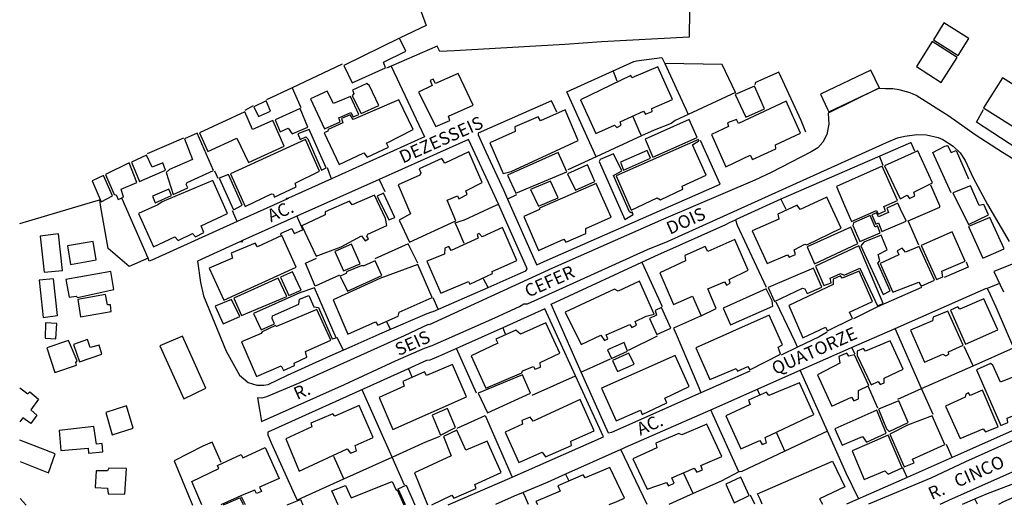
# Model space of a CAD drawing. Units: millimetres. Extents: x 185530 to 187947, y 1674286 to 1677060.
# Drawn here: x 185534 to 185727, y 1674286 to 1674381 of the extents above; entities that cross this region are included whole.
import ezdxf
from ezdxf.enums import TextEntityAlignment as Align

# ---------------------------------------------------------------- set-up
doc = ezdxf.new("R2010")
doc.units = ezdxf.units.MM
doc.header["$LTSCALE"] = 3
doc.header["$MEASUREMENT"] = 0
for name, color, linetype in [('V-EDIFICACAO', 7, 'Continuous'), ('V-LOTE', 1, 'Continuous'), ('V-NOME_DOS_LOGRADOUROS', 7, 'Continuous'), ('V-QUADRA', 2, 'Continuous')]:
    doc.layers.add(name, color=color, linetype=linetype)
doc.styles.get("Standard").update_dxf_attribs({"font": 'ARIAL.TTF'})

msp = doc.modelspace()

# ---------------------------------------------------------------- linework, layer by layer
at = {"layer": 'V-EDIFICACAO'}
for points in [[(185714.9, 1674380.78), (185712.86, 1674377.44), (185717.73, 1674374.35), (185719.8, 1674377.66), (185714.9, 1674380.78)], [(185597.19, 1674372.41), (185598.85, 1674369), (185605.39, 1674371.95), (185605, 1674373.07), (185609.34, 1674375.2), (185608.11, 1674377.73), (185597.19, 1674372.41)], [(185712.61, 1674377.07), (185709.54, 1674372.16), (185714.36, 1674369.07), (185717.51, 1674373.94), (185712.61, 1674377.07)], [(185653.73, 1674369.99), (185653.53, 1674370.41), (185643.66, 1674365.66), (185646.63, 1674359.03), (185650.31, 1674360.69), (185650.76, 1674360.22), (185651.58, 1674360.66), (185651.4, 1674361.31), (185655.97, 1674363.42), (185656.4, 1674362.81), (185657.71, 1674363.35), (185657.59, 1674363.93), (185661.66, 1674365.74), (185658.77, 1674372.15), (185653.73, 1674369.99)], [(185692.11, 1674363.83), (185692.37, 1674363.26), (185702.05, 1674367.84), (185702.25, 1674367.93), (185700.57, 1674371.49), (185690.73, 1674366.78)], [(185615.16, 1674368.85), (185614.74, 1674369.73), (185614.16, 1674369.46), (185614.51, 1674368.48), (185611.82, 1674367.17), (185615.24, 1674360.4), (185618, 1674361.61), (185617.76, 1674362.43), (185622.56, 1674364.59), (185619.66, 1674370.83), (185615.16, 1674368.85)], [(185726.44, 1674369.97), (185722.69, 1674364.08), (185729.19, 1674359.93), (185732.94, 1674365.83), (185726.44, 1674369.97)], [(185595.2, 1674364.92), (185593.95, 1674367.35), (185590.68, 1674365.86), (185593.44, 1674359.97), (185596.48, 1674361.32), (185596.25, 1674362.14), (185598.59, 1674363.16), (185599.05, 1674362.3), (185600.16, 1674362.78), (185598.52, 1674366.28), (185595.2, 1674364.92)], [(185602.25, 1674368.38), (185601.74, 1674368.84), (185598.93, 1674367.52), (185599.19, 1674366.89), (185598.86, 1674366.43), (185600.58, 1674362.95), (185604.06, 1674364.52), (185602.25, 1674368.38)], [(185673.97, 1674366.72), (185676.05, 1674362.26), (185679.75, 1674363.88), (185677.78, 1674368.32), (185673.97, 1674366.72)], [(185579.56, 1674364.27), (185580.47, 1674362.37), (185582.79, 1674363.44), (185581.95, 1674365.42), (185579.56, 1674364.27)], [(185599.03, 1674361.79), (185598.44, 1674362.69), (185596.75, 1674361.95), (185596.99, 1674361.13), (185594.13, 1674359.85), (185594.07, 1674359.49), (185593.33, 1674359.19), (185596.26, 1674352.94), (185601.13, 1674355.26), (185601.75, 1674354.4), (185605.95, 1674356.37), (185605.56, 1674357.17), (185610.79, 1674359.79), (185607.98, 1674365.67), (185599.03, 1674361.79)], [(185674.64, 1674361.02), (185674.21, 1674361.81), (185672.48, 1674361.11), (185672.68, 1674360.4), (185669.32, 1674358.84), (185672.12, 1674352.5), (185676.92, 1674354.75), (185677.39, 1674353.9), (185681.97, 1674356.04), (185681.88, 1674356.83), (185686.81, 1674359.13), (185683.96, 1674365.35), (185674.64, 1674361.02)], [(185583.71, 1674361.73), (185584.71, 1674359.36), (185586.29, 1674360.07), (185587.09, 1674358.95), (185590.15, 1674360.31), (185588.62, 1674363.92), (185583.71, 1674361.73)], [(185630.76, 1674360.32), (185630.82, 1674359.42), (185625.85, 1674357.23), (185628.47, 1674351.16), (185630.05, 1674351.59), (185643.16, 1674357.65), (185640.64, 1674363.71), (185635.76, 1674361.5), (185635.32, 1674362.29), (185630.76, 1674360.32)], [(185577.75, 1674363.31), (185568.9, 1674359.14), (185570.51, 1674355.53), (185576.23, 1674358.14), (185578.5, 1674353.31), (185585.49, 1674356.52), (185583.29, 1674361.56), (185579.31, 1674359.81), (185577.75, 1674363.31)], [(185656.31, 1674357.93), (185657.84, 1674354.4), (185666.53, 1674358.26), (185664.92, 1674361.78), (185656.31, 1674357.93)], [(185590.41, 1674359.8), (185588.19, 1674358.96), (185588.64, 1674357.89), (185589.72, 1674358.39), (185590.14, 1674357.99), (185592.84, 1674351.85), (185593.74, 1674352.32), (185590.41, 1674359.8)], [(185568.42, 1674359.08), (185565.95, 1674357.96), (185567.53, 1674353.96), (185563, 1674351.95), (185562.32, 1674351.37), (185563.74, 1674347.08), (185566.58, 1674348.35), (185566.28, 1674349.01), (185566.46, 1674349.44), (185571.62, 1674351.79), (185568.42, 1674359.08)], [(185574.98, 1674351.1), (185577.83, 1674344.71), (185583.03, 1674347.22), (185583.4, 1674347.13), (185583.55, 1674346.53), (185587.88, 1674348.57), (185587.65, 1674349.3), (185592.41, 1674351.67), (185589.68, 1674357.87), (185574.98, 1674351.1)], [(185650.6, 1674350.7), (185653.56, 1674343.98), (185658.65, 1674346.41), (185659.29, 1674346.02), (185663.69, 1674348.13), (185663.57, 1674348.71), (185668.27, 1674350.88), (185665.6, 1674356.81), (185666.85, 1674357.57), (185666.78, 1674357.88), (185650.6, 1674350.7)], [(185651.47, 1674353.44), (185652.06, 1674351.85), (185657.38, 1674354.19), (185656.7, 1674355.73), (185651.47, 1674353.44)], [(185703.24, 1674352.7), (185706.32, 1674346.24), (185707.71, 1674346.92), (185708.17, 1674346.28), (185709.24, 1674346.83), (185709.03, 1674347.54), (185712.7, 1674349.35), (185709.8, 1674355.63), (185703.24, 1674352.7)], [(185558.52, 1674354.81), (185555.53, 1674353.43), (185557.1, 1674349.59), (185562.22, 1674351.81), (185561.67, 1674353.26), (185559.63, 1674352.44), (185558.52, 1674354.81)], [(185611.98, 1674352.09), (185612.29, 1674351.31), (185612.13, 1674350.88), (185607.83, 1674348.99), (185610.28, 1674343.29), (185608.07, 1674342.05), (185610.07, 1674337.72), (185619.19, 1674341.91), (185617.48, 1674345.98), (185619.48, 1674346.81), (185619.78, 1674346.24), (185621.39, 1674347.04), (185621.14, 1674347.75), (185624.37, 1674349.4), (185621.72, 1674355.41), (185617.01, 1674353.2), (185616.43, 1674354.1), (185611.98, 1674352.09)], [(185629.31, 1674350.85), (185630.91, 1674347.3), (185640.93, 1674351.53), (185639.26, 1674355.3), (185629.31, 1674350.85)], [(185650.09, 1674355.07), (185647.51, 1674353.91), (185647.32, 1674353.57), (185652.3, 1674342.16), (185653.97, 1674343.11), (185653.78, 1674343.65), (185653.6, 1674343.4), (185653.22, 1674343.63), (185650.12, 1674350.77), (185651.72, 1674351.72), (185650.09, 1674355.07)], [(185550.47, 1674351), (185552.14, 1674347.05), (185552.54, 1674347.02), (185552.92, 1674346.1), (185553.96, 1674346.55), (185553.5, 1674348.09), (185556.62, 1674349.42), (185555.12, 1674353.25), (185550.47, 1674351)], [(185641.06, 1674351.12), (185642.62, 1674347.92), (185646.47, 1674349.64), (185645.02, 1674352.88), (185641.06, 1674351.12)], [(185695.43, 1674344.89), (185696.82, 1674341.79), (185701.72, 1674343.93), (185702.05, 1674343.2), (185703.46, 1674343.83), (185703.14, 1674344.73), (185705.84, 1674345.88), (185702.82, 1674352.6), (185693.87, 1674348.66), (185695.43, 1674344.89)], [(185550.05, 1674350.82), (185547.82, 1674349.73), (185549.57, 1674345.59), (185551.81, 1674346.77), (185550.05, 1674350.82)], [(185561.54, 1674345.64), (185560.72, 1674345), (185556.95, 1674343.33), (185559.84, 1674336.81), (185564.06, 1674338.77), (185564.7, 1674338.05), (185567.52, 1674339.39), (185568.09, 1674338.78), (185569.71, 1674339.6), (185569.23, 1674340.92), (185574.38, 1674343.33), (185571.5, 1674349.84), (185561.54, 1674345.64)], [(185574.56, 1674350.97), (185572.76, 1674350.25), (185575.59, 1674344.02), (185577.26, 1674344.94), (185574.56, 1674350.97)], [(185559.69, 1674346.71), (185560.17, 1674345.44), (185563.39, 1674346.87), (185562.87, 1674348.13), (185559.69, 1674346.71)], [(185635.61, 1674344.38), (185635.61, 1674344.09), (185632.5, 1674342.73), (185635.42, 1674336.08), (185640.36, 1674338.26), (185640.73, 1674337.69), (185644.65, 1674339.4), (185644.67, 1674340.37), (185649.67, 1674342.61), (185646.68, 1674349.25), (185635.61, 1674344.38)], [(185633.85, 1674348.01), (185635.37, 1674344.75), (185639.25, 1674346.42), (185637.76, 1674349.69), (185633.85, 1674348.01)], [(185716.64, 1674347.42), (185719.71, 1674341.18), (185723.69, 1674343.09), (185722.74, 1674345.1), (185721.81, 1674344.9), (185720.13, 1674348.77), (185716.64, 1674347.42)], [(185593.51, 1674343.68), (185593.54, 1674343.04), (185588.99, 1674340.94), (185591.76, 1674334.97), (185596.7, 1674336.81), (185600.69, 1674338.95), (185601.36, 1674337.98), (185602.02, 1674338.33), (185601.7, 1674338.9), (185601.89, 1674339.28), (185605.65, 1674340.96), (185605.4, 1674342.33), (185603.21, 1674346.96), (185598.84, 1674345.04), (185598.31, 1674345.76), (185593.51, 1674343.68)], [(185604.98, 1674347.35), (185603.74, 1674346.76), (185606.02, 1674342.06), (185607.19, 1674342.56), (185604.98, 1674347.35)], [(185686.75, 1674344.13), (185686.1, 1674344.96), (185682.31, 1674343.23), (185682.55, 1674342.2), (185677.32, 1674339.92), (185680.26, 1674333.54), (185684.22, 1674335.24), (185684.59, 1674334.74), (185685.83, 1674335.28), (185685.51, 1674336.18), (185687.62, 1674337.31), (185688.04, 1674337.21), (185694.75, 1674340.43), (185691.98, 1674346.52), (185686.75, 1674344.13)], [(185707.06, 1674342.83), (185706.42, 1674344.19), (185705.86, 1674345.36), (185703.71, 1674344.39), (185704.05, 1674343.54), (185702.07, 1674342.68), (185701.69, 1674343.47), (185700.79, 1674343.1), (185701.55, 1674341.26), (185702.07, 1674341.49), (185702.76, 1674339.78), (185707.51, 1674341.84), (185707.35, 1674342.19), (185707.06, 1674342.83)], [(185697.21, 1674341.5), (185697.02, 1674340.96), (185698.41, 1674337.81), (185702.43, 1674339.55), (185701.89, 1674340.92), (185701.41, 1674340.67), (185700.42, 1674342.96), (185697.21, 1674341.5)], [(185723.92, 1674342.53), (185719.77, 1674340.8), (185722.55, 1674334.59), (185726.75, 1674336.42), (185723.92, 1674342.53)], [(185618.25, 1674336.05), (185617.81, 1674336.83), (185617, 1674336.55), (185616.97, 1674335.37), (185613.51, 1674333.95), (185616.23, 1674327.71), (185621.68, 1674329.95), (185621.94, 1674329.46), (185626.37, 1674331.53), (185626.32, 1674331.96), (185631.17, 1674334.08), (185628.3, 1674340.59), (185624.33, 1674338.78), (185623.74, 1674339.39), (185623.36, 1674339.19), (185623.57, 1674338.5), (185618.25, 1674336.05)], [(185688.06, 1674336.77), (185689.56, 1674333.43), (185698.03, 1674337.46), (185696.67, 1674340.63), (185688.06, 1674336.77)], [(185537.66, 1674338.9), (185538.39, 1674331.8), (185542.01, 1674332.15), (185541.22, 1674339.33), (185537.66, 1674338.9)], [(185580.24, 1674336.81), (185579.78, 1674337.49), (185575.09, 1674335.53), (185575.36, 1674334.59), (185570.79, 1674332.57), (185573.68, 1674326.33), (185587.86, 1674332.78), (185585.01, 1674338.99), (185580.24, 1674336.81)], [(185664.07, 1674335.06), (185664.23, 1674334.01), (185659.19, 1674331.69), (185661.89, 1674325.45), (185665.57, 1674327.08), (185667.3, 1674323.27), (185670.25, 1674324.65), (185668.6, 1674328.52), (185671.86, 1674329.92), (185672.25, 1674329.28), (185672.99, 1674329.67), (185672.76, 1674330.39), (185676.55, 1674332.18), (185673.88, 1674338.22), (185668.61, 1674335.87), (185668.07, 1674336.88), (185664.07, 1674335.06)], [(185699.21, 1674337.68), (185698.62, 1674337), (185702.97, 1674327.42), (185704.36, 1674328.14), (185701.93, 1674333.58), (185702.36, 1674334.04), (185702.01, 1674335.31), (185703.79, 1674336.2), (185702.61, 1674339.1), (185699.21, 1674337.68)], [(185710.45, 1674337.06), (185713.48, 1674330.4), (185714.73, 1674330.91), (185714.49, 1674332), (185719.11, 1674333.95), (185716.52, 1674339.72), (185710.45, 1674337.06)], [(185542.97, 1674336.99), (185543.6, 1674333.35), (185548.64, 1674334.22), (185548.02, 1674337.85), (185542.97, 1674336.99)], [(185595.44, 1674335.86), (185597.12, 1674332.08), (185600.42, 1674333.45), (185598.7, 1674337.28), (185595.44, 1674335.86)], [(185689.74, 1674332.99), (185691.34, 1674329.17), (185692.77, 1674329.69), (185692.62, 1674330.65), (185694.65, 1674331.56), (185695.37, 1674331.21), (185698.41, 1674332.62), (185701.87, 1674325.23), (185702.97, 1674325.67), (185698.21, 1674336.97), (185689.74, 1674332.99)], [(185702.44, 1674333.53), (185704.93, 1674327.87), (185709.97, 1674329.84), (185710.48, 1674329.06), (185713.06, 1674330.22), (185710.04, 1674336.88), (185707.41, 1674335.72), (185706.75, 1674336.51), (185705.77, 1674336), (185706.05, 1674335.2), (185702.44, 1674333.53)], [(185604.29, 1674330.54), (185595.08, 1674326.38), (185598.01, 1674319.66), (185603.41, 1674322.06), (185603.88, 1674321.38), (185607.88, 1674323.16), (185608.08, 1674323.99), (185614.53, 1674326.85), (185611.69, 1674333.31), (185604.29, 1674330.54)], [(185600.57, 1674333.08), (185597.7, 1674331.85), (185597.67, 1674331.53), (185596.49, 1674331), (185597.95, 1674328.07), (185604.68, 1674331.13), (185603.35, 1674334.04), (185601.13, 1674333.06), (185600.57, 1674333.08)], [(185680.42, 1674328.82), (185681.7, 1674326.04), (185687.19, 1674328.68), (185687.64, 1674328.54), (185688.12, 1674327.6), (185690.99, 1674328.85), (185689.33, 1674332.61), (185680.42, 1674328.82)], [(185537.44, 1674330.21), (185538.24, 1674322.94), (185541.01, 1674323.31), (185540.27, 1674330.52), (185537.44, 1674330.21)], [(185542.69, 1674330.39), (185543.32, 1674326.9), (185544.7, 1674327.09), (185544.96, 1674326.87), (185552.07, 1674328.41), (185551.51, 1674331.92), (185542.69, 1674330.39)], [(185575.61, 1674326.71), (185577.13, 1674323.3), (185585.99, 1674327.02), (185584.35, 1674330.61), (185575.61, 1674326.71)], [(185587.1, 1674331.87), (185584.77, 1674330.81), (185586.42, 1674327.24), (185588.8, 1674328.29), (185587.1, 1674331.87)], [(185694.97, 1674330.66), (185694.66, 1674331.12), (185693.2, 1674330.47), (185693.18, 1674329.39), (185684.47, 1674325.25), (185687.27, 1674318.94), (185691.72, 1674321), (185692.09, 1674320.32), (185696.97, 1674322.7), (185696.42, 1674323.99), (185700.93, 1674326.04), (185698.27, 1674332.03), (185694.97, 1674330.66)], [(185579.49, 1674323.7), (185581.01, 1674320.5), (185583.62, 1674321.7), (185583.13, 1674322.73), (185583.21, 1674323.26), (185588.36, 1674325.56), (185588.49, 1674326.5), (185590.36, 1674327.23), (185591.32, 1674324.99), (185592.22, 1674324.89), (185594.93, 1674318.75), (185595.72, 1674318.95), (185591.46, 1674328.71), (185588.56, 1674327.77), (185579.49, 1674323.7)], [(185650.31, 1674328.46), (185640.62, 1674323.98), (185643.76, 1674317.63), (185647.59, 1674319.47), (185648.33, 1674318.39), (185649.02, 1674318.74), (185648.67, 1674319.5), (185653.3, 1674321.55), (185653.68, 1674320.97), (185654.63, 1674321.42), (185654.38, 1674322.12), (185656.54, 1674323.19), (185658.05, 1674323.57), (185655.2, 1674330.07), (185650.99, 1674328.11), (185650.31, 1674328.46)], [(185671.61, 1674324.77), (185673.03, 1674321.48), (185681.35, 1674325.15), (185681.24, 1674326.16), (185680.07, 1674328.57), (185671.61, 1674324.77)], [(185544.99, 1674326.43), (185545.57, 1674323.02), (185551.58, 1674324.08), (185551.4, 1674325.4), (185550.85, 1674325.39), (185550.45, 1674327.45), (185544.99, 1674326.43)], [(185571.99, 1674325.11), (185573.56, 1674321.7), (185576.79, 1674323.13), (185575.19, 1674326.45), (185571.99, 1674325.11)], [(185658.25, 1674324.26), (185658.56, 1674323.4), (185657.19, 1674322.75), (185658.58, 1674319.55), (185661.36, 1674320.84), (185659.53, 1674324.89), (185658.25, 1674324.26)], [(185718.04, 1674324.58), (185717.67, 1674325.04), (185716.2, 1674324.36), (185719.13, 1674317.71), (185725.47, 1674320.46), (185722.78, 1674326.61), (185718.04, 1674324.58)], [(185584.02, 1674321.12), (185583.79, 1674321.37), (185581.17, 1674320.13), (185581, 1674319.77), (185577.13, 1674318.11), (185580.09, 1674311.3), (185584.92, 1674313.43), (185585.36, 1674312.53), (185587.55, 1674313.48), (185587.44, 1674313.94), (185589.97, 1674315.12), (185589.66, 1674316.23), (185594.62, 1674318.48), (185591.89, 1674324.5), (185584.02, 1674321.12)], [(185666.25, 1674316.98), (185668.97, 1674310.74), (185674.16, 1674312.91), (185674.4, 1674312.38), (185676.47, 1674313.28), (185676.87, 1674312.67), (185682.83, 1674315.7), (185682.42, 1674317.1), (185683.25, 1674317.53), (185680.65, 1674323.37), (185666.25, 1674316.98)], [(185712.83, 1674322.97), (185712.7, 1674322.25), (185708.38, 1674320.42), (185711.08, 1674314.13), (185714.72, 1674315.69), (185715.31, 1674315.4), (185715.9, 1674315.71), (185715.84, 1674316.2), (185718.71, 1674317.45), (185715.71, 1674324.17), (185712.83, 1674322.97)], [(185538.68, 1674321.86), (185538.61, 1674318.83), (185540.7, 1674318.75), (185540.87, 1674321.71), (185538.68, 1674321.86)], [(185627.04, 1674318.66), (185627.43, 1674317.85), (185622.2, 1674315.4), (185625.05, 1674309.03), (185632.09, 1674312.02), (185632.26, 1674312.45), (185634.41, 1674313.31), (185634.7, 1674312.75), (185635.77, 1674313.18), (185635.72, 1674314.05), (185639.59, 1674315.89), (185636.85, 1674321.87), (185631.84, 1674319.63), (185630.91, 1674320.42), (185627.04, 1674318.66)], [(185561.12, 1674317.32), (185565.82, 1674306.92), (185570.16, 1674309.01), (185565.54, 1674319.28), (185561.12, 1674317.32)], [(185538.97, 1674316.95), (185540.53, 1674312.09), (185544.78, 1674313.56), (185544.61, 1674314.09), (185544.86, 1674314.4), (185543.21, 1674318.42), (185538.97, 1674316.95)], [(185544.18, 1674317.64), (185545.34, 1674314.2), (185549.7, 1674315.72), (185549.18, 1674317.47), (185547.42, 1674317.04), (185546.9, 1674318.59), (185544.18, 1674317.64)], [(185648.92, 1674316.55), (185649.7, 1674314.86), (185652.87, 1674316.31), (185652.22, 1674317.98), (185648.92, 1674316.55)], [(185699.51, 1674316.31), (185699.17, 1674316.81), (185697.89, 1674316.28), (185697.89, 1674315.45), (185700.62, 1674309.69), (185702.01, 1674310.33), (185702.38, 1674309.76), (185703.2, 1674310.09), (185703.21, 1674311.03), (185706.95, 1674312.75), (185704.35, 1674318.33), (185699.51, 1674316.31)], [(185647.73, 1674309.05), (185650.6, 1674302.62), (185655.37, 1674304.75), (185655.74, 1674303.9), (185660.55, 1674306.16), (185660.17, 1674307.06), (185664.96, 1674309.36), (185662.19, 1674315.47), (185647.73, 1674309.05)], [(185649.88, 1674314.48), (185650.86, 1674312.32), (185654.15, 1674313.74), (185653.11, 1674315.94), (185649.88, 1674314.48)], [(185690.1, 1674311.69), (185692.9, 1674305.54), (185696.77, 1674307.28), (185697.27, 1674306.56), (185698.17, 1674306.92), (185698.16, 1674308.58), (185700.21, 1674309.58), (185697.37, 1674315.61), (185696.24, 1674315.3), (185695.85, 1674315.9), (185694.33, 1674315.25), (185694.5, 1674313.97), (185690.1, 1674311.69)], [(185608.8, 1674310.32), (185609.04, 1674309.43), (185604.14, 1674307.19), (185606.84, 1674300.95), (185621.24, 1674307.36), (185618.55, 1674313.68), (185613.4, 1674311.51), (185613.02, 1674312.23), (185608.8, 1674310.32)], [(185724.51, 1674313.54), (185724.03, 1674313.87), (185721.3, 1674312.65), (185726.09, 1674301.68), (185727.47, 1674302.31), (185727.32, 1674303.12), (185731.78, 1674305), (185729.08, 1674311.49), (185726, 1674310.23), (185724.51, 1674313.54)], [(185623.58, 1674308.05), (185625.37, 1674304.19), (185633.84, 1674308.07), (185632.24, 1674311.64), (185623.58, 1674308.05)], [(185680.57, 1674307.61), (185680.13, 1674308.26), (185676.56, 1674306.68), (185676.88, 1674305.85), (185672.11, 1674303.6), (185675.11, 1674297.16), (185678.81, 1674298.79), (185679.26, 1674297.96), (185680.14, 1674298.29), (185679.83, 1674299.36), (185689.39, 1674303.84), (185686.56, 1674310.07), (185680.57, 1674307.61)], [(185720.06, 1674307.63), (185719.73, 1674308.11), (185719.2, 1674307.89), (185719.1, 1674307.25), (185715.22, 1674305.49), (185718.09, 1674299.17), (185722.64, 1674301.05), (185723.08, 1674300.44), (185725.59, 1674301.48), (185722.49, 1674308.65), (185720.06, 1674307.63)], [(185550.51, 1674304.26), (185551.76, 1674299.86), (185555.85, 1674301.2), (185554.58, 1674305.59), (185550.51, 1674304.26)], [(185590.73, 1674302.14), (185590.95, 1674301.43), (185585.83, 1674299.11), (185588.45, 1674292.76), (185597.84, 1674297.12), (185598.5, 1674296.25), (185599.68, 1674296.76), (185599.41, 1674297.76), (185602.93, 1674299.36), (185600.2, 1674305.67), (185595.43, 1674303.54), (185595.07, 1674304.03), (185590.73, 1674302.14)], [(185634.32, 1674302.59), (185633.77, 1674303.38), (185632.14, 1674302.67), (185632.26, 1674301.97), (185628.83, 1674300.41), (185631.54, 1674294.43), (185636.12, 1674296.5), (185636.77, 1674295.53), (185641.85, 1674297.81), (185641.73, 1674298.61), (185646.32, 1674300.66), (185643.55, 1674306.83), (185634.32, 1674302.59)], [(185702.11, 1674304.9), (185703.68, 1674301.03), (185704.15, 1674300.55), (185707.93, 1674302.27), (185706.07, 1674306.58), (185702.11, 1674304.9)], [(185614.55, 1674303.74), (185616.16, 1674299.82), (185619.1, 1674301.29), (185617.53, 1674305.04), (185614.55, 1674303.74)], [(185693.5, 1674301.09), (185694.99, 1674297.87), (185698.96, 1674299.57), (185699.72, 1674298.44), (185703.59, 1674300.21), (185701.73, 1674304.69), (185693.5, 1674301.09)], [(185707.76, 1674301.78), (185704.34, 1674300.03), (185707.1, 1674293.6), (185709.05, 1674294.36), (185708.74, 1674295.07), (185715.1, 1674297.97), (185712.64, 1674303.59), (185707.76, 1674301.78)], [(185658.42, 1674298.24), (185658.63, 1674297.35), (185653.87, 1674295.2), (185656.72, 1674289.19), (185660.5, 1674290.53), (185660.87, 1674289.85), (185661.98, 1674290.4), (185661.56, 1674291.46), (185665.93, 1674293.33), (185666.44, 1674292.54), (185667.55, 1674293.03), (185667.25, 1674293.88), (185671.38, 1674295.64), (185668.4, 1674302), (185663.5, 1674299.89), (185662.91, 1674300.14), (185658.42, 1674298.24)], [(185541.38, 1674300.74), (185541.71, 1674296.8), (185547.02, 1674297.24), (185547.13, 1674296.25), (185549.93, 1674296.56), (185549.8, 1674298.16), (185548.66, 1674298.07), (185548.18, 1674301.49), (185541.38, 1674300.74)], [(185700.23, 1674298.19), (185696.91, 1674296.72), (185699.3, 1674291.12), (185703.35, 1674292.82), (185703.96, 1674292.14), (185706.73, 1674293.39), (185703.99, 1674299.81), (185700.23, 1674298.19)], [(185551.1, 1674293.36), (185550.82, 1674292.79), (185548.64, 1674292.82), (185548.44, 1674289.56), (185550.82, 1674289.4), (185550.98, 1674288.32), (185554.26, 1674288.21), (185554.54, 1674293.25), (185551.1, 1674293.36)], [(185672.11, 1674290.21), (185673.8, 1674286.53), (185676.7, 1674288), (185675.08, 1674291.55), (185672.11, 1674290.21)]]:
    msp.add_lwpolyline(points, close=True, dxfattribs=at)
for points in [[(185533.659, 1674309.131), (185535.195, 1674307.936), (185535.58, 1674308.34), (185537.31, 1674306.9), (185535.83, 1674304.77), (185537, 1674303.75), (185535.8, 1674302.1), (185534.26, 1674303.21), (185533.67, 1674302.42)], [(185614.44, 1674286.16), (185618.36, 1674288.02), (185618.762, 1674287.414), (185623.154, 1674289.327), (185622.89, 1674290.12), (185628.05, 1674292.46), (185625.35, 1674298.65), (185621.16, 1674296.84), (185619.34, 1674300.79), (185616.74, 1674299.55), (185618.28, 1674295.74), (185611.06, 1674292.43), (185613.64, 1674286.16)], [(185533.679, 1674294.65), (185539.24, 1674292.43), (185539.24, 1674292.43), (185540.55, 1674296.17), (185533.67, 1674298.86)], [(185569.361, 1674286.11), (185567.37, 1674290.75), (185567.37, 1674290.75), (185572.65, 1674293.26), (185572.4, 1674293.85), (185577.07, 1674295.99), (185577.37, 1674295.38), (185581.75, 1674297.38), (185584.54, 1674291.33), (185580.67, 1674289.62), (185581.06, 1674288.78), (185580.09, 1674288.39), (185579.72, 1674289.04), (185577.58, 1674288.17), (185573.046, 1674286.112)], [(185679.28, 1674286.25), (185678.84, 1674287.25), (185678.38, 1674288.3), (185693.05, 1674294.72), (185695.51, 1674289.65), (185690.53, 1674287.3), (185691.07, 1674286.26)], [(185649.28, 1674286.21), (185650.28, 1674286.62), (185652.25, 1674287.44), (185649.39, 1674293.47), (185644.52, 1674291.41), (185644.15, 1674292.04), (185639.21, 1674289.9), (185639.66, 1674288.83), (185634.87, 1674286.78), (185635.17, 1674286.19)], [(185596.12, 1674286.14), (185594.88, 1674288.86), (185597.56, 1674289.93), (185598.65, 1674287.48), (185606.668, 1674290.69), (185607.442, 1674289.023), (185607.66, 1674289.105), (185607.66, 1674289.105), (185608.946, 1674286.16)], [(185609.289, 1674286.153), (185607.887, 1674289.293), (185609.448, 1674289.97), (185609.448, 1674289.97), (185611.145, 1674286.16)], [(185725.67, 1674286.3), (185726.68, 1674286.76), (185731.43, 1674288.91), (185738.09, 1674291.63), (185740.27, 1674287.33), (185740.78, 1674286.33)], [(185534.919, 1674286.061), (185533.69, 1674287.41), (185534.919, 1674286.061)], [(185577.496, 1674286.119), (185576.86, 1674287.532), (185573.545, 1674286.042)], [(185586.1, 1674286.13), (185588.7, 1674287.17), (185588.7, 1674287.17), (185589.16, 1674286.13)]]:
    msp.add_lwpolyline(points, dxfattribs=at)
at = {"layer": 'V-LOTE'}
for points in [[(185581.15, 1674468.21), (185613.36, 1674380.25), (185608.23, 1674377.84)], [(185665.48, 1674419.25), (185664.97, 1674377.94), (185647.75, 1674377.06), (185640.57, 1674376.5), (185618.93, 1674375.26), (185616.03, 1674375.16), (185615.48, 1674376.2), (185606.5, 1674372.27)], [(185646.7, 1674354.44), (185640.95, 1674367.19), (185654.07, 1674373.15), (185654.6, 1674373.33), (185659.6, 1674373.97), (185660.16, 1674372.76)], [(185596.9, 1674372.65), (185587.06, 1674368.01)], [(185606.5, 1674372.27), (185613, 1674358.4), (185594.76, 1674350.14)], [(185606.5, 1674372.27), (185605.56, 1674371.86)], [(185650.01, 1674371.3), (185650.78, 1674369.36)], [(185660.16, 1674372.76), (185664.31, 1674363.81), (185664.78, 1674362.79)], [(185674.02, 1674367.07), (185671.41, 1674372.6), (185660.16, 1674372.76)], [(185687.82, 1674359.3), (185686.93, 1674361.56), (185682.53, 1674371.1), (185677.97, 1674369.04), (185677.81, 1674368.61)], [(185587.06, 1674368.01), (185582, 1674365.62)], [(185587.06, 1674368.01), (185588.77, 1674364.13)], [(185638.96, 1674363.22), (185637.91, 1674365.45), (185623.58, 1674359.09), (185623.58, 1674358.8), (185625.05, 1674355.43), (185628.53, 1674347.97), (185629.34, 1674346.14)], [(185674.02, 1674367.07), (185664.78, 1674362.79)], [(185579.41, 1674364.47), (185577.75, 1674363.57)], [(185721.28, 1674361.25), (185722.69, 1674363.77)], [(185655.61, 1674358.57), (185655.16, 1674359.57), (185653.93, 1674362.3)], [(185664.78, 1674362.79), (185662.21, 1674361.6), (185661.41, 1674361.02), (185658.09, 1674359.71), (185655.61, 1674358.57)], [(185729.25, 1674356.11), (185721.28, 1674361.25)], [(185565.76, 1674358.15), (185558.62, 1674355.07)], [(185627.54, 1674345.17), (185626.46, 1674347.6), (185621.69, 1674357.89), (185604.11, 1674350.03)], [(185655.61, 1674358.57), (185646.7, 1674354.44)], [(185671, 1674349.11), (185667.18, 1674357.69)], [(185708.52, 1674357.2), (185708.51, 1674357.21), (185708.37, 1674357.21), (185682.93, 1674346.13)], [(185709.24, 1674355.59), (185708.52, 1674357.2)], [(185716.36, 1674347.41), (185712.75, 1674355.32), (185713.84, 1674355.89)], [(185713.84, 1674355.89), (185715.1, 1674356.54), (185715.43, 1674356.62)], [(185715.43, 1674356.62), (185715.56, 1674356.66)], [(185715.56, 1674356.66), (185715.61, 1674356.67), (185716.32, 1674355.31)], [(185716.32, 1674355.31), (185717.29, 1674355.69)], [(185717.29, 1674355.69), (185719.71, 1674350.11), (185719.75, 1674350.11)], [(185646.7, 1674354.44), (185641.13, 1674351.87)], [(185702.25, 1674354.49), (185702.94, 1674352.79)], [(185594.39, 1674351.17), (185593.99, 1674352.28)], [(185572.58, 1674350.23), (185571.87, 1674351.67)], [(185594.76, 1674350.14), (185586.32, 1674346.31)], [(185604.11, 1674350.03), (185587.99, 1674342.82)], [(185594.76, 1674350.14), (185594.39, 1674351.17)], [(185604.11, 1674350.03), (185605.27, 1674347.63)], [(185666.73, 1674347.22), (185671, 1674349.1), (185671, 1674349.11)], [(185710.01, 1674337.1), (185707.92, 1674341.86), (185714.09, 1674344.56), (185714.11, 1674344.85), (185712.33, 1674348.86)], [(185533.616, 1674341.369), (185548.18, 1674345.67), (185549.32, 1674346.03)], [(185558.83, 1674334.54), (185555.09, 1674332.9), (185550.96, 1674336.43), (185549.49, 1674344.99), (185549.32, 1674346.03)], [(185558.83, 1674334.54), (185553.74, 1674346.2)], [(185586.01, 1674346.17), (185576.28, 1674341.76)], [(185586.01, 1674346.17), (185585.95, 1674346.31)], [(185585.95, 1674346.31), (185586.32, 1674346.31)], [(185586.32, 1674346.31), (185586.01, 1674346.17)], [(185631.05, 1674346.97), (185629.34, 1674346.14)], [(185629.34, 1674346.14), (185635.01, 1674333.34)], [(185637.08, 1674334.17), (185666.73, 1674347.22)], [(185682.93, 1674346.13), (185674.87, 1674342.45), (185674.01, 1674342.06)], [(185682.93, 1674346.13), (185683.9, 1674344.18)], [(185619.05, 1674341.51), (185620.04, 1674341.83), (185620.89, 1674342.11), (185626.48, 1674344.68), (185627.54, 1674345.17)], [(185633.17, 1674332.4), (185633.04, 1674332.79), (185627.54, 1674345.17)], [(185575.81, 1674342.79), (185575.33, 1674343.85)], [(185576.28, 1674341.76), (185575.81, 1674342.79)], [(185587.99, 1674342.82), (185577.31, 1674338.05)], [(185587.99, 1674342.82), (185588.34, 1674342.03), (185589.19, 1674340.14)], [(185576.28, 1674341.76), (185559.52, 1674334.17), (185559.03, 1674333.98), (185558.83, 1674334.54)], [(185584.82, 1674339.16), (185584.91, 1674339.46), (185586.97, 1674340.39), (185587.46, 1674339.39), (185588.95, 1674340.03), (185589.19, 1674340.14)], [(185620.78, 1674337.44), (185619.47, 1674340.53), (185619.05, 1674341.51)], [(185658.18, 1674334.95), (185672.11, 1674341.17), (185672.87, 1674341.59), (185674.01, 1674342.06)], [(185674.01, 1674342.06), (185674.34, 1674341.01), (185680.07, 1674328.86)], [(185576.9, 1674337.86), (185568.48, 1674333.99), (185569.07, 1674329.77), (185569.7, 1674327.17), (185574.15, 1674316.32), (185576.73, 1674311.62), (185578.43, 1674310.16), (185580.11, 1674309.63), (185580.85, 1674309.62)], [(185576.9, 1674337.86), (185577.39, 1674337.86), (185577.31, 1674338.05)], [(185577.31, 1674338.05), (185576.9, 1674337.86)], [(185611.72, 1674333.57), (185609.8, 1674337.38), (185603.29, 1674334.43)], [(185596.33, 1674331.22), (185591.61, 1674329.05), (185589.66, 1674333.61), (185591.82, 1674334.59)], [(185643.78, 1674312.2), (185637.87, 1674325.5), (185658.18, 1674334.95)], [(185635.01, 1674333.34), (185635.04, 1674333.27), (185637.08, 1674334.17)], [(185655.69, 1674333.76), (185659.68, 1674325.05)], [(185719.28, 1674333.87), (185719.7, 1674332.82), (185714.95, 1674330.75)], [(185731.02, 1674330.1), (185729.47, 1674333.84), (185724.7, 1674331.92), (185726.59, 1674327.94)], [(185625.51, 1674328.83), (185624.58, 1674330.48)], [(185625.51, 1674328.83), (185631.4, 1674331.42)], [(185631.4, 1674331.42), (185632.92, 1674332.09)], [(185632.92, 1674332.09), (185633.15, 1674332.37)], [(185633.15, 1674332.37), (185633.17, 1674332.39), (185633.17, 1674332.4)], [(185618.32, 1674325.67), (185625.51, 1674328.83)], [(185710.51, 1674328.78), (185701.88, 1674325.01), (185697.15, 1674322.63)], [(185705.34, 1674320.78), (185723.28, 1674328.69), (185723.61, 1674328.31), (185725.07, 1674325.03), (185728.58, 1674316.94)], [(185725.81, 1674329.57), (185723.42, 1674328.59)], [(185615.72, 1674324.56), (185614.73, 1674326.76)], [(185614.45, 1674324), (185614.75, 1674324.1), (185618.32, 1674325.67)], [(185686.21, 1674317.09), (185685.72, 1674318.12), (185682.02, 1674325.95)], [(185598.82, 1674317.29), (185604.69, 1674319.91), (185613.55, 1674323.72), (185614.45, 1674324)], [(185642.64, 1674311.46), (185636.63, 1674324.59), (185628.36, 1674320.89)], [(185667.16, 1674323.2), (185662.48, 1674321.09), (185661.9, 1674320.83)], [(185606.35, 1674320.63), (185605.65, 1674322.01)], [(185628.36, 1674320.89), (185619.87, 1674317.1)], [(185628.36, 1674320.9), (185628.36, 1674320.89)], [(185628.36, 1674320.89), (185628.88, 1674319.73)], [(185661.9, 1674320.83), (185662.4, 1674319.64), (185666.82, 1674309.16), (185667.26, 1674308.11)], [(185597.1, 1674316.55), (185595.89, 1674318.99)], [(185658.69, 1674319.22), (185652.97, 1674316.45)], [(185692.01, 1674320.06), (185690.47, 1674319.13), (185686.21, 1674317.09)], [(185696.82, 1674317.02), (185705.34, 1674320.78)], [(185710.53, 1674308.98), (185705.34, 1674320.78)], [(185594.54, 1674315.37), (185598.82, 1674317.29)], [(185619.87, 1674317.1), (185619.29, 1674316.84)], [(185686.21, 1674317.09), (185682.98, 1674315.54)], [(185686.72, 1674312.56), (185696.82, 1674317.02)], [(185696.82, 1674317.02), (185697.46, 1674315.8)], [(185720.63, 1674313.43), (185718.9, 1674317.23)], [(185582.39, 1674309.79), (185586.16, 1674311.62), (185594.54, 1674315.37)], [(185615.74, 1674315.25), (185614.1, 1674314.54), (185613.44, 1674314.44), (185609.69, 1674312.78)], [(185619.29, 1674316.84), (185615.74, 1674315.25)], [(185623.24, 1674308.03), (185619.29, 1674316.84)], [(185720.63, 1674313.43), (185728.58, 1674316.94)], [(185649.47, 1674314.74), (185644.83, 1674312.67), (185643.78, 1674312.2)], [(185710.53, 1674308.98), (185720.63, 1674313.43)], [(185609.69, 1674312.78), (185582.28, 1674300.42), (185582.28, 1674300.35)], [(185609.92, 1674312.85), (185610.56, 1674311.28)], [(185630.23, 1674291.59), (185648.12, 1674299.49), (185642.64, 1674311.46)], [(185634.12, 1674307.69), (185642.64, 1674311.46)], [(185667.26, 1674308.11), (185649.71, 1674300.32), (185649.1, 1674300.2), (185643.78, 1674312.2)], [(185676.82, 1674312.36), (185667.26, 1674308.11)], [(185669.17, 1674304.82), (185686.72, 1674312.56)], [(185692.06, 1674300.61), (185686.72, 1674312.56)], [(185580.85, 1674309.62), (185581.51, 1674309.61), (185582.39, 1674309.79)], [(185701.97, 1674305.09), (185700.14, 1674309.28)], [(185606.66, 1674295.5), (185600.77, 1674308.73)], [(185678.29, 1674308.83), (185678.77, 1674307.79)], [(185705.85, 1674306.91), (185710.53, 1674308.98)], [(185712.79, 1674303.84), (185710.53, 1674308.98)], [(185619.44, 1674301.21), (185624.94, 1674303.68)], [(185624.94, 1674303.68), (185630.23, 1674291.59)], [(185651.51, 1674297.03), (185652.48, 1674297.46), (185669.17, 1674304.82)], [(185674.7, 1674292.59), (185669.64, 1674303.77), (185669.17, 1674304.82)], [(185734.09, 1674303.12), (185729.91, 1674301.38), (185716.53, 1674295.45)], [(185582.28, 1674300.35), (185582.27, 1674299.85), (185582.97, 1674298.28)], [(185606.66, 1674295.5), (185613.28, 1674298.5), (185616.07, 1674299.64)], [(185683.71, 1674296.68), (185683.25, 1674297.71), (185682.12, 1674300.23)], [(185692.06, 1674300.61), (185683.71, 1674296.68)], [(185698.16, 1674287.35), (185695.74, 1674292.37), (185692.06, 1674300.61)], [(185573.13, 1674294.42), (185572.67, 1674295.47), (185571.37, 1674298.41), (185569.51, 1674297.63), (185563.94, 1674294.79), (185567.49, 1674286.1)], [(185582.97, 1674298.28), (185587.5, 1674288.19), (185588.02, 1674287.03)], [(185716.53, 1674295.45), (185715.41, 1674298)], [(185656.7, 1674286.22), (185651.51, 1674297.03), (185640.7, 1674292.17)], [(185683.71, 1674296.68), (185675.3, 1674292.71), (185674.81, 1674292.64), (185674.7, 1674292.59)], [(185597.23, 1674291.23), (185595.23, 1674295.64)], [(185597.23, 1674291.23), (185606.66, 1674295.5)], [(185609.13, 1674289.97), (185606.66, 1674295.5)], [(185716.53, 1674295.45), (185707.7, 1674291.53)], [(185640.7, 1674292.17), (185637.07, 1674290.54), (185632.37, 1674288.58)], [(185640.7, 1674292.17), (185641.27, 1674290.97)], [(185665.72, 1674288.33), (185663.93, 1674292.29)], [(185674.7, 1674292.59), (185671.19, 1674290.78), (185665.72, 1674288.33)], [(185707.7, 1674291.53), (185706.87, 1674293.37)], [(185588.02, 1674287.03), (185588.95, 1674287.49), (185597.23, 1674291.23)], [(185617.69, 1674286.17), (185630.23, 1674291.59)], [(185707.7, 1674291.53), (185695.84, 1674286.27)], [(185707.71, 1674291.5), (185707.7, 1674291.53)], [(185726.22, 1674289.4), (185730.35, 1674290.95), (185730.37, 1674290.92)], [(185632.37, 1674288.58), (185630.59, 1674287.84), (185626.925, 1674286.18)], [(185633.44, 1674286.19), (185632.83, 1674287.56), (185632.37, 1674288.58)], [(185665.72, 1674288.33), (185662.41, 1674286.85), (185660.954, 1674286.22)], [(185677.81, 1674286.25), (185676.99, 1674288.01)], [(185720.97, 1674287.31), (185723.47, 1674288.36), (185723.98, 1674288.55)], [(185723.98, 1674288.55), (185726.22, 1674289.4)], [(185577.93, 1674286.12), (185577.16, 1674287.74)], [(185718.56, 1674286.3), (185720.97, 1674287.31)], [(185720.97, 1674287.3), (185720.97, 1674287.31)], [(185721.51, 1674286.3), (185720.97, 1674287.3)]]:
    msp.add_lwpolyline(points, dxfattribs=at)
at = {"layer": 'V-QUADRA'}
for points in [[(185731.84, 1674351.97), (185726.4, 1674355.3), (185721.05, 1674358.79), (185715.86, 1674362.46), (185709.49, 1674366.48), (185708.28, 1674367.01), (185706.14, 1674367.61), (185704.9, 1674367.79), (185703.48, 1674367.81), (185702.05, 1674367.84), (185692.193, 1674363.054), (185692.26, 1674361.93), (185692.35, 1674360.87), (185691.93, 1674358.82), (185691.15, 1674357.32), (185690.17, 1674356.2), (185688.88, 1674355.44), (185681.05, 1674351.35), (185677.81, 1674349.87), (185659.88, 1674342.22), (185638.13, 1674332.6), (185613.95, 1674321.48), (185613.73, 1674321.57), (185609.02, 1674319.29), (185588.59, 1674310.07), (185582.06, 1674307.33), (185581.11, 1674307.11), (185580.29, 1674307.15), (185580.68, 1674304.87), (185581.08, 1674302.5), (185597.31, 1674309.75), (185607.32, 1674314.4), (185613.04, 1674316.89), (185614.54, 1674317.4), (185626.81, 1674322.84), (185631.67, 1674325.06), (185632.48, 1674325.61), (185633.21, 1674325.59), (185656.78, 1674336.24), (185660.85, 1674337.93), (185703.63, 1674357.29), (185705.81, 1674358.21), (185707.23, 1674358.52), (185709.61, 1674358.82), (185711.53, 1674358.78), (185713.78, 1674358.27), (185714.73, 1674357.85), (185716.75, 1674356.56), (185718.08, 1674355.21), (185719.1, 1674353.71), (185720.66, 1674350.35), (185723.45, 1674345.12), (185727.75, 1674337.85)], [(185750.52, 1674308.64), (185719.12, 1674294.57), (185712.34, 1674291.37), (185700.13, 1674286.27)], [(185714.18, 1674286.3), (185716.58, 1674287.41), (185744.73, 1674299.91), (185747.57, 1674301.11), (185749.26, 1674301.42), (185749.84, 1674301.52), (185752.1, 1674301.15), (185752.78, 1674300.83), (185753.65, 1674300.42), (185754.76, 1674299.53), (185755.96, 1674298.02), (185756.36, 1674297.23), (185756.71, 1674295.54), (185757.03, 1674292.23), (185757.34, 1674287.35), (185757.4, 1674286.35)]]:
    msp.add_lwpolyline(points, dxfattribs=at)

# ---------------------------------------------------------------- texts
at = {"layer": 'V-NOME_DOS_LOGRADOUROS'}
for s, p in [('DEZESSEIS', (185616.274, 1674357.825)), ('AC.', (185584.761, 1674343.774)), ('DOIS', (185664.28, 1674341.9)), ('CEFER', (185637.539, 1674330.015)), ('QUATORZE', (185689.485, 1674316.39)), ('SEIS', (185610.66, 1674317.9)), ('R.', (185588.972, 1674308.459)), ('AC.', (185657.221, 1674301.894)), ('CINCO', (185721.819, 1674292.725)), ('R.', (185713.452, 1674288.829))]:
    msp.add_text(s, height=2.5, rotation=24, dxfattribs=at).set_placement(p, align=Align.MIDDLE_CENTER)

doc.saveas('drawing.dxf')
